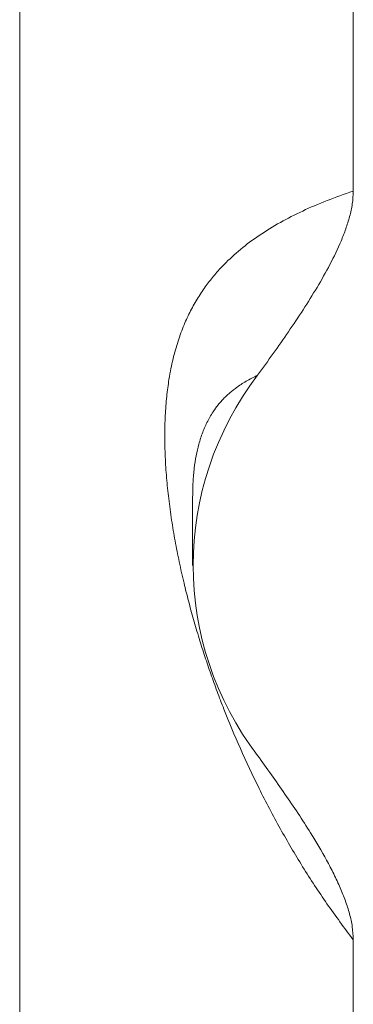
# Model space of a CAD drawing. Units: millimetres. Extents: x -196 to 530, y -287 to 483.
# Drawn here: x -196 to -185, y 293 to 326 of the extents above; entities that cross this region are included whole.
import ezdxf

# ---------------------------------------------------------------- set-up
doc = ezdxf.new("R2010")
doc.units = ezdxf.units.MM

msp = doc.modelspace()

# ---------------------------------------------------------------- linework, layer by layer
at = {"color": 7, "linetype": 'Continuous', "lineweight": 0}
for p, q in [((-196.498, 356.687), (-196.498, 227.994)), ((-185.118, 320.313), (-185.118, 341.485)), ((-190.598, 309.886), (-190.598, 307.543)), ((-185.118, 256.632), (-185.118, 294.773))]:
    msp.add_line(p, q, dxfattribs=at)
msp.add_arc((-179.891, 307.543), 10.686, 142.6183, 217.3816, dxfattribs=at)
for points, knots in [([(-185.118, 320.313), (-185.422, 320.208), (-186.029, 319.996), (-186.854, 319.64), (-187.625, 319.247), (-188.333, 318.813), (-188.972, 318.337), (-189.468, 317.882), (-189.849, 317.465), (-190.144, 317.09), (-190.419, 316.681), (-190.672, 316.237), (-190.861, 315.83), (-190.999, 315.48), (-191.098, 315.193), (-191.187, 314.896), (-191.268, 314.585), (-191.342, 314.252), (-191.419, 313.829), (-191.489, 313.301), (-191.537, 312.656), (-191.553, 311.969), (-191.538, 311.26), (-191.493, 310.548), (-191.419, 309.824), (-191.321, 309.106), (-191.2, 308.385), (-191.059, 307.667), (-190.905, 306.982), (-190.741, 306.326), (-190.569, 305.697), (-190.382, 305.064), (-190.185, 304.444), (-189.98, 303.842), (-189.765, 303.245), (-189.44, 302.393), (-188.977, 301.285), (-188.337, 299.922), (-187.629, 298.575), (-186.856, 297.262), (-186.03, 295.993), (-185.422, 295.18), (-185.118, 294.773)], [0, 0, 0, 0, 0.037495, 0.074949, 0.112438, 0.151244, 0.189248, 0.226542, 0.249934, 0.272834, 0.297, 0.32208, 0.346258, 0.359788, 0.373247, 0.386647, 0.399996, 0.414001, 0.428833, 0.451674, 0.475593, 0.499944, 0.523522, 0.546744, 0.568602, 0.590859, 0.611789, 0.632463, 0.653355, 0.670516, 0.688129, 0.70621, 0.723483, 0.739766, 0.756293, 0.773074, 0.81044, 0.848525, 0.887418, 0.924949, 0.96245, 1, 1, 1, 1]), ([(-188.382, 314.031), (-188.027, 314.524), (-187.494, 315.265), (-186.825, 316.267), (-186.347, 317.03), (-185.906, 317.81), (-185.584, 318.477), (-185.369, 319.025), (-185.238, 319.447), (-185.14, 319.876), (-185.125, 320.168), (-185.118, 320.313)], [0, 0, 0, 0, 0.246338, 0.369651, 0.492954, 0.617807, 0.742975, 0.806682, 0.870374, 0.935215, 1, 1, 1, 1]), ([(-190.598, 309.88), (-190.598, 309.879), (-190.598, 309.875), (-190.598, 309.87), (-190.598, 309.867)], [0, 0, 0, 0, 0.278991, 1, 1, 1, 1]), ([(-185.118, 294.773), (-185.125, 294.922), (-185.14, 295.218), (-185.243, 295.662), (-185.383, 296.103), (-185.565, 296.556), (-185.78, 297.018), (-186.109, 297.646), (-186.65, 298.56), (-187.44, 299.749), (-188.068, 300.62), (-188.382, 301.056)], [0, 0, 0, 0, 0.065933, 0.131926, 0.19953, 0.267152, 0.341463, 0.415783, 0.564968, 0.782366, 1, 1, 1, 1])]:
    msp.add_open_spline(points, degree=3, knots=knots, dxfattribs=at)
at = {"color": 8, "linetype": 'Continuous', "lineweight": 0}
msp.add_open_spline([(-188.382, 314.031), (-188.515, 313.965), (-188.772, 313.838), (-189.025, 313.671), (-189.172, 313.561), (-189.23, 313.515), (-189.286, 313.469), (-189.341, 313.423), (-189.394, 313.376), (-189.445, 313.328), (-189.494, 313.28), (-189.595, 313.178), (-189.681, 313.079), (-189.756, 312.985), (-189.773, 312.962), (-189.791, 312.939), (-189.808, 312.915), (-189.825, 312.892), (-189.842, 312.868), (-189.859, 312.845), (-189.908, 312.773), (-189.986, 312.652), (-190.086, 312.472), (-190.176, 312.284), (-190.256, 312.089), (-190.327, 311.888), (-190.406, 311.624), (-190.483, 311.289), (-190.548, 310.863), (-190.59, 310.398), (-190.595, 310.054), (-190.598, 309.88)], degree=3, knots=[0, 0, 0, 0, 0.101878, 0.196847, 0.214696, 0.232281, 0.249602, 0.266659, 0.283454, 0.299987, 0.316259, 0.332269, 0.401638, 0.408334, 0.415008, 0.421662, 0.428295, 0.434908, 0.441499, 0.448071, 0.454622, 0.500148, 0.544649, 0.588152, 0.630688, 0.672285, 0.71298, 0.784741, 0.854787, 0.926538, 1, 1, 1, 1], dxfattribs=at)

doc.saveas('drawing.dxf')
